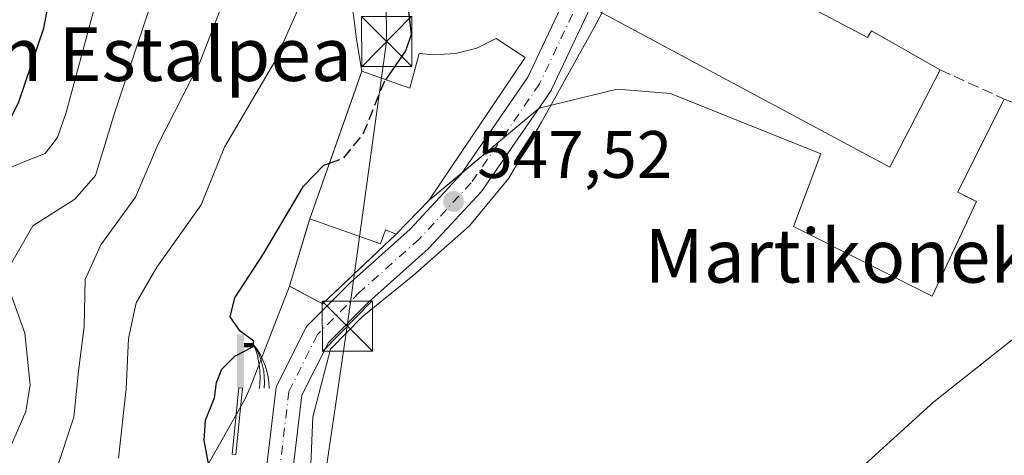
# Model space of a CAD drawing. Units: metres. Extents: x 606943 to 610402, y 4761655 to 4764022.
# Drawn here: x 608189 to 608337, y 4761994 to 4762059 of the extents above; entities that cross this region are included whole.
import ezdxf
from ezdxf.enums import TextEntityAlignment as Align

# ---------------------------------------------------------------- set-up
doc = ezdxf.new("R2010")
doc.units = ezdxf.units.M
doc.header["$MEASUREMENT"] = 0
doc.linetypes.add('DGN Style 3', pattern=[2.307223458686699, 1.648016756204785, -0.6592067024819142])
doc.linetypes.add('DGN Style 4', pattern=[2.6384748266838614, 1.318413404963828, -0.6592067024819142, 0.001648016756204785, -0.6592067024819142])
for name, color, linetype, lineweight in [('Agrupación de edificios CxS', 7, 'Continuous', 0), ('Arbolado forestal CxS', 92, 'Continuous', 0), ('Cima', 7, 'Continuous', 0), ('Curva de nivel maestra', 30, 'Continuous', 30), ('Curva de nivel maestra oculto', 30, 'DGN Style 3', 30), ('Curva de nivel normal', 30, 'Continuous', 0), ('Edificación Cxs', 1, 'Continuous', 13), ('Edificación industrial Cxs', 135, 'Continuous', 13), ('Espacio natural protegido', 121, 'Continuous', 13), ('Espacio natural protegido CxS', 121, 'Continuous', 0), ('Estanque Cxs', 5, 'Continuous', 0), ('Instalación de energía eléctrica Cxs', 135, 'Continuous', 0), ('Muro lineal', 1, 'DGN Style 3', 13), ('Núcleo urbano CxS', 7, 'Continuous', 0), ('Obra de contención lineal', 1, 'DGN Style 3', 13), ('Pista pavimentada Cxs', 135, 'Continuous', 0), ('Pista pavimentada eje', 135, 'DGN Style 4', 0), ('Prado CxS', 92, 'Continuous', 0), ('Punto de cota en terreno', 7, 'Continuous', 0), ('Rótulo de punto de cota en terreno', 7, 'Continuous', 0), ('Surgencia fuente', 7, 'Continuous', 0), ('Tendido', 6, 'Continuous', 0), ('Texto cartográfico', 7, 'Continuous', 0), ('Torre de tendido puntual', 7, 'Continuous', 0)]:
    doc.layers.add(name, color=color, linetype=linetype, lineweight=lineweight)
doc.styles.add('Style-Arial', font='txt')

# ---------------------------------------------------------------- blocks, each defined once
blk = doc.blocks.new('*U13')
at = {"layer": 'Prado CxS', "color": 92, "linetype": 'Continuous', "lineweight": 0}
blk.add_polyline3d([(608212.0639000004, 4761982.785499999, 551.1143000000011), (608223.0812999997, 4762002.2685, 547.7372000000032), (608223.8289999999, 4762003.9845, 547.8322999999946), (608229.6758000003, 4762019.142899999, 548.7238999999972), (608230.29, 4762018.8135, 548.6103000000003), (608234.6401000004, 4762016.4801, 548.1708000000071), (608241.9369000001, 4762023.398800001, 548.3076000000001), (608245.6401000004, 4762026.9101, 547.7602999999945), (608250.5301000001, 4762031.9301, 547.595100000006), (608266.9989999998, 4762045.750600001, 547.2456999999995), (608278.6834000006, 4762048.5811, 546.5023999999976), (608286.6209000006, 4762047.919700001, 546.1426999999967), (608309.1105000004, 4762038.923800001, 545.6025999999983), (608305.0094999997, 4762028.0759, 545.1392999999953), (608315.9254000002, 4762022.5832, 545.2017000000051), (608325.7792999997, 4762017.6248, 544.9428999999947), (608329.5811000001, 4762025.802400001, 545.1434000000008), (608332.3601000002, 4762031.780099999, 545.234700000001), (608329.5701000001, 4762033.1801, 545.6125999999931), (608336.5401, 4762047.110099999, 545.5764999999956), (608343.1424000004, 4762044.6033, 545.0571000000054), (608436.4901000002, 4762009.1601, 544.2722999999969)], dxfattribs=at)
blk = doc.blocks.new('5SURGF')
at = {"layer": 'Surgencia fuente', "color": 142, "linetype": 'Continuous', "lineweight": 0, "extrusion": (0, 0, -1)}
for centre, radius, start, end in [((0.644833743095398, -0.01633039927482605), 1.070874391422745, 141.9976716712947, 179.5007827824058), ((0.6819917831420897, 0.09352136182785036), 1.038303084656652, 148.048019752393, 185.2231225301707), ((1.022981126785278, 0.1606754293441772), 1.313725565832531, 158.4605007237863, 187.3328646126753)]:
    blk.add_arc(centre, radius, start, end, dxfattribs=at)
for points in [[(0.052, 0.803), (-0.052, 0.803), (0.052, 0), (-0.052, 0)], [(-0.052, 0.6740000000000002), (-0.199, 0.6740000000000002), (-0.052, 0.611), (-0.199, 0.611)]]:
    blk.add_solid(points, dxfattribs=at)
blk = doc.blocks.new('*U17')
at = {"layer": 'Espacio natural protegido CxS', "color": 121, "linetype": 'Continuous', "lineweight": 0, "flags": 128}
blk.add_lwpolyline([(608232.4625999995, 4761982.974800001), (608233.1668000005, 4761999.6158), (608235.8259000004, 4762009.709700001), (608240.5319000003, 4762014.528699999), (608248.1279999992, 4762020.692600001), (608256.5791000001, 4762028.147500001), (608262.4961999991, 4762035.282400001), (608267.362300001, 4762043.658399999), (608275.2554000008, 4762057.8233), (608282.2825999993, 4762071.0782), (608283.6905999999, 4762073.5511), (608286.5367000012, 4762078.549100001), (608292.5358999991, 4762096.979), (608298.8631000004, 4762117.447899999), (608303.7423000007, 4762130.137800002), (608304.6353000011, 4762134.8558), (608308.2735, 4762151.193700001), (608310.6805999997, 4762161.1547), (608311.931699999, 4762171.5916)], dxfattribs=at)
blk = doc.blocks.new('5PATER')
at = {"layer": 'Instalación de energía eléctrica Cxs', "linetype": 'Continuous', "lineweight": 0}
h = blk.add_hatch(color=51, dxfattribs=at)
edge = h.paths.add_edge_path()
edge.add_ellipse((0, 0), major_axis=(-0.1095731443231308, -0.1110710700762829), ratio=0.9994222409660322, start_angle=0, end_angle=360)
blk = doc.blocks.new('5TTEND')
at = {"layer": 'Cima', "color": 7, "linetype": 'Continuous', "lineweight": 0}
for p, q in [((-0.375, 0.3754), (0.375, -0.3746)), ((0.3720000000000001, 0.3784000000000001), (-0.3720000000000001, -0.3776))]:
    blk.add_line(p, q, dxfattribs=at)
at = {"layer": 'Cima', "color": 7, "linetype": 'Continuous', "lineweight": 0, "flags": 128}
blk.add_lwpolyline([(-0.375, -0.3746), (0.375, -0.3746), (0.375, 0.3754), (-0.375, 0.3754), (-0.3720000000000001, -0.3776)], dxfattribs=at)

msp = doc.modelspace()

# ---------------------------------------------------------------- linework, layer by layer
at = {"layer": 'Agrupación de edificios CxS', "color": 7, "linetype": 'Continuous', "lineweight": 0, "extrusion": (0.05929604873504804, 0.1679927850534646, 0.9840032534368937), "elevation": 836601.0979656567, "flags": 128}
msp.add_lwpolyline([(1011452.766314885, -4617784.237549825), (1011452.766314885, -4617808.022496982)], dxfattribs=at)
at = {"layer": 'Agrupación de edificios CxS', "color": 7, "linetype": 'Continuous', "lineweight": 0, "extrusion": (0.08374113136698653, -0.03605286228669859, 0.9958351339646103), "elevation": -120199.2542312439, "flags": 128}
msp.add_lwpolyline([(4614466.729250791, 1318868.934539668), (4614451.178446343, 1318869.831742124), (4614450.995823984, 1318866.702501774)], dxfattribs=at)
at = {"layer": 'Agrupación de edificios CxS', "color": 7, "linetype": 'Continuous', "lineweight": 0, "extrusion": (0.06862284077907436, 0.0575877017993383, 0.9959791977370211), "elevation": 316521.4311701433, "flags": 128}
msp.add_lwpolyline([(3256762.145281472, -3512888.168607952), (3256762.145281472, -3512880.594779069)], dxfattribs=at)
at = {"layer": 'Agrupación de edificios CxS', "color": 7, "linetype": 'Continuous', "lineweight": 0, "extrusion": (0.1045665642911228, 0.08775049443743156, 0.9906390282834292), "elevation": 482018.1299809465, "flags": 128}
msp.add_lwpolyline([(3256779.42589504, -3494003.699760514), (3256779.425895041, -3493996.085530559)], dxfattribs=at)
at = {"layer": 'Agrupación de edificios CxS', "color": 7, "linetype": 'Continuous', "lineweight": 0, "extrusion": (0.1377854388565316, 0.1156280280098567, 0.9836896522672509), "elevation": 634973.6954754686, "flags": 128}
msp.add_lwpolyline([(3256767.181730164, -3469472.334855259), (3256767.181730164, -3469465.815292789)], dxfattribs=at)
at = {"layer": 'Agrupación de edificios CxS', "color": 7, "linetype": 'Continuous', "lineweight": 0, "extrusion": (0.06808624005777222, 0.06989630369285652, 0.9952279993272253), "elevation": 374809.5383314248, "flags": 128}
msp.add_lwpolyline([(2887104.54744545, -3817206.079781552), (2887104.54744545, -3817199.038147764)], dxfattribs=at)
at = {"layer": 'Agrupación de edificios CxS', "color": 7, "linetype": 'Continuous', "lineweight": 0, "extrusion": (0.02188117075775622, -0.5899404630943579, 0.8071502117761504), "elevation": -2795554.733527409, "flags": 128}
msp.add_lwpolyline([(784320.7724232178, 3823148.609801848), (784315.910231046, 3823152.134513787), (784319.3248385086, 3823164.433908692)], dxfattribs=at)
at = {"layer": 'Agrupación de edificios CxS', "color": 7, "linetype": 'Continuous', "lineweight": 0, "extrusion": (-0.1224665953582186, -0.1161205990532928, 0.9856560959568358), "elevation": -626916.1630745572, "flags": 128}
msp.add_lwpolyline([(-3037095.712769591, 3664681.310931837), (-3037095.712769591, 3664665.931675671)], dxfattribs=at)
at = {"layer": 'Agrupación de edificios CxS', "color": 7, "linetype": 'Continuous', "lineweight": 0}
for points in [[(608240.5100999996, 4762051.2601, 553.4385000000038), (608239.6929000001, 4762056.003799999, 553.7084000000032), (608237.9995999997, 4762069.7622, 556.9964000000036), (608238.4228999997, 4762079.2872, 562.8840999999958), (608240.1162999999, 4762086.060500001, 558.7304000000004), (608238.6346000005, 4762095.5856, 560.9812999999995), (608235.2478999998, 4762115.058900001, 565.5881999999983), (608233.9200999998, 4762124.5001, 564.2044000000024)], [(608436.4901000002, 4762009.1601, 549.7981), (608336.5401, 4762047.110099999, 545.6569000000018), (608329.5701000001, 4762033.1801, 545.7387000000017), (608332.3601000002, 4762031.780099999, 545.4533999999985), (608325.7792999997, 4762017.6248, 544.9611000000004), (608305.0094999997, 4762028.0759, 545.2642000000051), (608309.1105000004, 4762038.923800001, 546.716499999995), (608286.6209000006, 4762047.919700001, 546.323000000004), (608278.6834000006, 4762048.5811, 546.428899999999), (608266.9989999998, 4762045.750600001, 547.3518999999942), (608250.5301000001, 4762031.9301, 550.242499999993), (608245.6401000004, 4762026.9101, 550.9296000000032), (608234.6401000004, 4762016.4801, 548.3340999999928), (608229.6758000003, 4762019.142899999, 550.4149000000034), (608232.7200999996, 4762029.190099999, 557.6757999999973), (608240.5100999996, 4762051.2601, 553.4385000000038), (608239.6929000001, 4762056.003799999, 553.7084000000032), (608237.9995999997, 4762069.7622, 556.9964000000036)], [(608332.3601000002, 4762031.780099999, 545.4533999999985), (608325.7792999997, 4762017.6248, 544.9611000000004), (608305.0094999997, 4762028.0759, 545.2642000000051), (608309.1105000004, 4762038.923800001, 546.716499999995), (608286.6209000006, 4762047.919700001, 546.323000000004), (608278.6834000006, 4762048.5811, 546.428899999999), (608266.9989999998, 4762045.750600001, 547.3518999999942)]]:
    msp.add_polyline3d(points, dxfattribs=at)
at = {"layer": 'Arbolado forestal CxS', "color": 92, "linetype": 'Continuous', "lineweight": 0}
for points in [[(608192.0768999998, 4762402.4243, 575.855899999995), (608189.5334999999, 4762371.929099999, 576.4731999999931), (608213.0861000001, 4762333.793500001, 569.3341999999975), (608232.7021000005, 4762296.990700001, 565.1211999999941), (608238.3409000002, 4762237.756100001, 561.324299999993), (608237.6163999997, 4762187.868799999, 560.7589000000007), (608233.7662000004, 4762161.625700001, 560.2456999999995), (608233.9200999998, 4762124.5001, 560.7691000000051), (608235.2478999998, 4762115.058900001, 559.2789000000049), (608238.6346000005, 4762095.5856, 556.5593999999984), (608240.1162999999, 4762086.060500001, 555.020399999994), (608238.4228999997, 4762079.2872, 555.0218000000023), (608237.9995999997, 4762069.7622, 554.6083999999975), (608239.6929000001, 4762056.003799999, 551.9253999999928), (608240.5100999996, 4762051.2601, 551.0727999999945), (608239.8954999996, 4762049.518800001, 550.8439000000071), (608232.7200999996, 4762029.190099999, 549.460699999996), (608232.4367000004, 4762028.254899999, 549.375), (608229.6758000003, 4762019.142899999, 548.7238999999972), (608223.8289999999, 4762003.9845, 547.8322999999946), (608223.0812999997, 4762002.2685, 547.7372000000032), (608212.0639000004, 4761982.785499999, 551.1143000000011)], [(608233.9200999998, 4762124.5001, 560.7691000000051), (608235.2478999998, 4762115.058900001, 559.2789000000049), (608238.6346000005, 4762095.5856, 556.5593999999984), (608240.1162999999, 4762086.060500001, 555.020399999994), (608238.4228999997, 4762079.2872, 555.0218000000023), (608237.9995999997, 4762069.7622, 554.6083999999975), (608239.6929000001, 4762056.003799999, 551.9253999999928), (608240.5100999996, 4762051.2601, 551.0727999999945), (608239.8954999996, 4762049.518800001, 550.8439000000071), (608232.7200999996, 4762029.190099999, 549.460699999996), (608232.4367000004, 4762028.254899999, 549.375), (608229.6758000003, 4762019.142899999, 548.7238999999972)], [(608086.0994999995, 4761974.553500001, 578.8702000000048), (608103.9313000003, 4761967.2161, 575.6977999999945), (608131.5559, 4761972.621300001, 573.5381000000052), (608132.1435000002, 4761972.499500001, 573.4140000000043), (608132.7839000003, 4761972.366699999, 573.2985999999946), (608151.1481, 4761968.569499999, 569.5583999999944), (608156.1315000001, 4761967.538899999, 569.2274000000034), (608191.7247000001, 4761966.6917, 557.3974000000017), (608212.0639000004, 4761982.785499999, 551.1143000000011), (608223.0812999997, 4762002.2685, 547.7372000000032), (608223.8289999999, 4762003.9845, 547.8322999999946), (608229.6758000003, 4762019.142899999, 548.7238999999972)]]:
    msp.add_polyline3d(points, dxfattribs=at)
at = {"layer": 'Curva de nivel maestra', "color": 30, "linetype": 'Continuous', "lineweight": 30, "flags": 128}
for points, elevation in [([(608171.4400000004, 4761992.0801), (608174.6600000003, 4761998.420100001), (608177.0599999996, 4762002.420100001), (608177.3399999999, 4762005.040100001), (608176.54, 4762008.020099999), (608171.6399999997, 4762023.540100001), (608170.9199999999, 4762027.110099999), (608171.2100000001, 4762031.270099999), (608172.9100000003, 4762036.2301), (608175.0800000001, 4762039.1501), (608179.5099999999, 4762040.970100001), (608185.7199999997, 4762042.530099999), (608188.1799999997, 4762044.530099999), (608189.25, 4762046.6801), (608192.9699999997, 4762057.710100001), (608195.0700000003, 4762068.6801), (608198.75, 4762086.0601), (608201.3799999999, 4762101.960100001), (608204.3099999996, 4762128.540100001), (608205.1900000004, 4762141.360099999), (608206.1900000004, 4762151.890100001), (608207.1299999999, 4762166.5701), (608209.4299999997, 4762184.7501)], 575), ([(608244.0745000001, 4762049.999100001), (608247.0999999996, 4762054.340100001), (608247.9199999999, 4762056.790100001), (608247.3200000003, 4762062.0101), (608247.3300000001, 4762071.7501), (608247.1799999997, 4762079.420100001), (608248.8600000005, 4762087.8301), (608249.9800000006, 4762089.960100001), (608250.4658000004, 4762090.382400001)], 550), ([(608217.8600000005, 4761991.0801), (608216.9199999999, 4761996.0801), (608217.1299999999, 4761999.0801), (608218.5, 4762002.420100001), (608218.7599999999, 4762004.7501), (608219.5999999996, 4762006.7501), (608221.5099999999, 4762008.6501), (608224.1100000005, 4762010.020099999), (608224.3799999999, 4762010.9101), (608222.3399999999, 4762012.4101), (608220.8099999996, 4762014.550100001), (608221.5300000003, 4762017.390100001), (608225.8300000001, 4762023.9801), (608231.7599999999, 4762034.090100001), (608234.8300000001, 4762037.220100001), (608235.6577000003, 4762037.5131)], 550)]:
    msp.add_lwpolyline(points, dxfattribs=dict(at, elevation=elevation))
at = {"layer": 'Curva de nivel maestra oculto', "color": 30, "linetype": 'DGN Style 3', "lineweight": 30, "elevation": 550, "flags": 128}
msp.add_lwpolyline([(608235.6577000003, 4762037.5131), (608237.7400000002, 4762038.2501), (608240.6799999997, 4762041.8201), (608243.8799999999, 4762049.720100001), (608244.0745000001, 4762049.999100001)], dxfattribs=at)
at = {"layer": 'Curva de nivel normal', "color": 30, "linetype": 'Continuous', "lineweight": 0, "flags": 128}
for points, elevation in [([(608226.3200000003, 4762185.980000001), (608223.0800000001, 4762165.800000001), (608222.7699999996, 4762155.99), (608222.8399999999, 4762146.220000001), (608223.7999999998, 4762133.25), (608223.3499999996, 4762116.77), (608220.7300000006, 4762103.859999999), (608218.1200000001, 4762096.65), (608212.8600000005, 4762080.5), (608211.4199999999, 4762071.289999999), (608209.1100000005, 4762061.75), (608203.5499999998, 4762045), (608200.6699999999, 4762035.680000001), (608197.6200000001, 4762032.130000001), (608191.3499999996, 4762028.16), (608188, 4762022.34), (608187.9600000001, 4762018.220000001), (608190.1399999997, 4762012.119999999), (608190.9299999997, 4762004.369999999), (608190.2800000003, 4762000.41), (608187.8600000005, 4761994.75), (608184.1299999999, 4761984.17)], 565), ([(608217.54, 4762184.42), (608215.04, 4762158.42), (608213.2000000002, 4762119.57), (608212.6299999999, 4762111.67), (608210.7300000006, 4762101.74), (608205.9800000006, 4762085.100000001), (608204.29, 4762075.130000001), (608201.7100000001, 4762065.08), (608196.3200000003, 4762045.08), (608194.9900000002, 4762041.380000001), (608193.1600000003, 4762038.980000001), (608190.4000000004, 4762037.859999999), (608186.3099999996, 4762036.180000001), (608181.2400000002, 4762034.560000001), (608179.2100000001, 4762031.92), (608178.7000000002, 4762029.800000001), (608179.4699999997, 4762019.640000001), (608183.3300000001, 4762006.439999999), (608183.7699999996, 4762003.460000001), (608183.1100000005, 4761999.82), (608179.8300000001, 4761994.27), (608173.5899999999, 4761982.32)], 570), ([(608204.1100000005, 4761993.4), (608205.2800000003, 4762003.800000001), (608205.6500000004, 4762011.300000001), (608206.7800000003, 4762016.640000001), (608209.8700000001, 4762021.980000001), (608216.4800000006, 4762031.300000001), (608220, 4762039.930000001), (608227.5199999996, 4762052.720000001), (608235.1399999997, 4762069.9), (608238.0999999996, 4762084.08), (608240.4100000003, 4762094.08), (608242.8600000005, 4762101.060000001), (608246.2300000006, 4762108.689999999), (608248.8899999997, 4762117.67), (608250.9600000001, 4762129.619999999), (608252.4199999999, 4762147.869999999), (608256.6600000003, 4762182.75)], 555), ([(608194.79, 4761991.57), (608197.4699999997, 4761999.550000001), (608198.1399999997, 4762006.42), (608199, 4762013.100000001), (608199.1600000003, 4762020.119999999), (608201.4800000006, 4762025.300000001), (608206.6600000003, 4762032.439999999), (608210.0300000003, 4762040.26), (608216.2999999998, 4762052.58), (608221.3099999996, 4762065.640000001), (608222.7400000002, 4762074.58), (608228.6399999997, 4762099.130000001), (608233.6399999997, 4762115.51), (608234.8700000001, 4762128.59), (608233.4600000001, 4762142.539999999), (608233.0800000001, 4762149.029999999), (608232.9500000002, 4762157.189999999), (608235.4100000003, 4762175.83)], 560), ([(608307.5099999999, 4761985.060000001), (608326, 4762001.850000001), (608343.0199999996, 4762015.279999999), (608355.2999999998, 4762022.439999999), (608358.6500000004, 4762025.730000001), (608361.0999999996, 4762030.51), (608363.0300000003, 4762034.699999999), (608365.5599999996, 4762036.58), (608369.8099999996, 4762036.77), (608377.7100000001, 4762035), (608394.6799999997, 4762031.27), (608399.2300000006, 4762031.65), (608402.5099999999, 4762032.859999999), (608407.8899999997, 4762037.359999999), (608421.5199999996, 4762056.439999999)], 545)]:
    msp.add_lwpolyline(points, dxfattribs=dict(at, elevation=elevation))
at = {"layer": 'Edificación Cxs', "color": 1, "linetype": 'Continuous', "lineweight": 13, "elevation": 557.6757999999971, "flags": 128}
msp.add_lwpolyline([(608260.6001000004, 4762056.1601), (608264.9401000004, 4762053.300100001), (608250.5301000001, 4762031.9301), (608245.6401000004, 4762026.9101), (608244.0301000001, 4762027.5601), (608243.2801000001, 4762025.470100001), (608232.7200999996, 4762029.190099999), (608240.5100999996, 4762051.2601), (608247.6901000004, 4762048.720100001), (608249.0500999996, 4762053.9301), (608251.2301000003, 4762053.710100001), (608254.5000999998, 4762053.9001), (608257.6700999998, 4762054.7401)], close=True, dxfattribs=at)
at = {"layer": 'Edificación Cxs', "color": 1, "linetype": 'Continuous', "lineweight": 13}
for points in [[(608245.6401000004, 4762026.9101, 550.9296000000032), (608244.0301000001, 4762027.5601, 552.7173999999941), (608243.2801000001, 4762025.470100001, 551.500199999995), (608232.7200999996, 4762029.190099999, 557.6757999999973), (608240.5100999996, 4762051.2601, 553.4385000000038), (608247.6901000004, 4762048.720100001, 553.7100000000064), (608249.0500999996, 4762053.9301, 551.289499999999), (608251.2301000003, 4762053.710100001, 551.5602999999974), (608254.5000999998, 4762053.9001, 552.2629000000015), (608257.6700999998, 4762054.7401, 553.0578999999998), (608260.6001000004, 4762056.1601, 551.0939000000071)], [(608260.6001000004, 4762056.1601, 551.0939000000071), (608264.9401000004, 4762053.300100001, 549.1643999999942), (608250.5301000001, 4762031.9301, 550.242499999993), (608245.6401000004, 4762026.9101, 550.9296000000032)]]:
    msp.add_polyline3d(points, dxfattribs=at)
at = {"layer": 'Edificación industrial Cxs', "color": 135, "linetype": 'Continuous', "lineweight": 13, "elevation": 551.0838999999978, "flags": 128}
msp.add_lwpolyline([(608285.5500999996, 4762072.4901), (608290.1901000004, 4762070.040100001), (608316.0900999998, 4762056.290100001), (608316.6801000005, 4762057.3201), (608326.9600999998, 4762051.470100001), (608319.4401000004, 4762036.9301), (608275.1700999998, 4762060.6501), (608280.9600999998, 4762072.450099999), (608284.7401000002, 4762070.8201)], close=True, dxfattribs=at)
at = {"layer": 'Edificación industrial Cxs', "color": 135, "linetype": 'Continuous', "lineweight": 13}
for points in [[(608326.9600999998, 4762051.470100001, 546.7532999999967), (608319.4401000004, 4762036.9301, 547.1793000000034), (608275.1700999998, 4762060.6501, 548.7649999999994), (608280.9600999998, 4762072.450099999, 548.2722000000067), (608284.7401000002, 4762070.8201, 549.6777000000002), (608285.5500999996, 4762072.4901, 548.767200000002)], [(608290.1901000004, 4762070.040100001, 551.0838999999978), (608316.0900999998, 4762056.290100001, 547.6503999999986), (608316.6801000005, 4762057.3201, 547.0812000000005), (608326.9600999998, 4762051.470100001, 546.7532999999967)]]:
    msp.add_polyline3d(points, dxfattribs=at)
at = {"layer": 'Espacio natural protegido', "color": 121, "linetype": 'Continuous', "lineweight": 13, "flags": 128}
msp.add_lwpolyline([(608232.4625999986, 4761982.974800002), (608233.1667999997, 4761999.6158), (608235.8258999997, 4762009.709700001), (608240.5318999996, 4762014.528700001), (608248.1279999983, 4762020.692600001), (608256.5790999993, 4762028.1475), (608262.4961999982, 4762035.2824), (608267.3623000003, 4762043.6584), (608275.2553999999, 4762057.823299999), (608282.2825999984, 4762071.078200002), (608283.690599999, 4762073.5511), (608286.5367000003, 4762078.549100001), (608292.5358999983, 4762096.978999999), (608298.8630999996, 4762117.447899997), (608303.7422999999, 4762130.137800002), (608304.6353000003, 4762134.855800001), (608308.2734999993, 4762151.193700002), (608310.680599999, 4762161.154699998), (608311.9316999981, 4762171.591600001)], dxfattribs=at)
at = {"layer": 'Estanque Cxs', "color": 5, "linetype": 'Continuous', "lineweight": 0}
msp.add_polyline3d([(608222.6879000004, 4762003.8683, 547.877800000002), (608221.6825000001, 4761993.972899999, 547.891300000003), (608221.1010999996, 4761994.032000001, 547.9444999999978), (608222.1064999999, 4762003.927400001, 548.0320999999967), (608222.6879000004, 4762003.8683, 547.877800000002)], dxfattribs=at)
msp.add_3dface([(608222.6879000004, 4762003.8683, 547.877800000002), (608221.6825000001, 4761993.972899999, 547.891300000003), (608221.1010999996, 4761994.032000001, 547.9444999999978), (608222.1064999999, 4762003.927400001, 548.0320999999967)], dxfattribs=at)
at = {"layer": 'Muro lineal', "color": 1, "linetype": 'DGN Style 3', "lineweight": 13}
msp.add_polyline3d([(608326.9600999998, 4762051.470100001, 546.7532999999967), (608336.5401, 4762047.110099999, 545.6569000000018), (608329.5701000001, 4762033.1801, 545.7387000000017), (608332.3601000002, 4762031.780099999, 545.4533999999985)], dxfattribs=at)
at = {"layer": 'Núcleo urbano CxS', "color": 7, "linetype": 'Continuous', "lineweight": 0}
for points in [[(608233.9200999998, 4762124.5001, 560.7691000000051), (608235.2478999998, 4762115.058900001, 559.2789000000049), (608238.6346000005, 4762095.5856, 556.5593999999984), (608240.1162999999, 4762086.060500001, 555.020399999994), (608238.4228999997, 4762079.2872, 555.0218000000023), (608237.9995999997, 4762069.7622, 554.6083999999975), (608239.6929000001, 4762056.003799999, 551.9253999999928), (608240.5100999996, 4762051.2601, 551.0727999999945), (608239.8954999996, 4762049.518800001, 550.8439000000071), (608232.7200999996, 4762029.190099999, 549.460699999996), (608232.4367000004, 4762028.254899999, 549.375), (608229.6758000003, 4762019.142899999, 548.7238999999972)], [(608343.1424000004, 4762044.6033, 545.0571000000054), (608336.5401, 4762047.110099999, 545.5764999999956), (608329.5701000001, 4762033.1801, 545.6125999999931), (608332.3601000002, 4762031.780099999, 545.234700000001), (608329.5811000001, 4762025.802400001, 545.1434000000008), (608325.7792999997, 4762017.6248, 544.9428999999947), (608315.9254000002, 4762022.5832, 545.2017000000051), (608305.0094999997, 4762028.0759, 545.1392999999953), (608309.1105000004, 4762038.923800001, 545.6025999999983), (608286.6209000006, 4762047.919700001, 546.1426999999967), (608278.6834000006, 4762048.5811, 546.5023999999976), (608266.9989999998, 4762045.750600001, 547.2456999999995), (608250.5301000001, 4762031.9301, 547.595100000006), (608245.6401000004, 4762026.9101, 547.7602999999945), (608241.9369000001, 4762023.398800001, 548.3076000000001), (608234.6401000004, 4762016.4801, 548.1708000000071), (608230.29, 4762018.8135, 548.6103000000003), (608229.6758000003, 4762019.142899999, 548.7238999999972), (608232.4367000004, 4762028.254899999, 549.375), (608232.7200999996, 4762029.190099999, 549.460699999996), (608239.8954999996, 4762049.518800001, 550.8439000000071), (608240.5100999996, 4762051.2601, 551.0727999999945), (608239.6929000001, 4762056.003799999, 551.9253999999928), (608237.9995999997, 4762069.7622, 554.6083999999975)], [(608229.6758000003, 4762019.142899999, 548.7238999999972), (608230.29, 4762018.8135, 548.6103000000003), (608234.6401000004, 4762016.4801, 548.1708000000071), (608241.9369000001, 4762023.398800001, 548.3076000000001), (608245.6401000004, 4762026.9101, 547.7602999999945), (608250.5301000001, 4762031.9301, 547.595100000006), (608266.9989999998, 4762045.750600001, 547.2456999999995), (608278.6834000006, 4762048.5811, 546.5023999999976), (608286.6209000006, 4762047.919700001, 546.1426999999967), (608309.1105000004, 4762038.923800001, 545.6025999999983), (608305.0094999997, 4762028.0759, 545.1392999999953), (608315.9254000002, 4762022.5832, 545.2017000000051), (608325.7792999997, 4762017.6248, 544.9428999999947), (608329.5811000001, 4762025.802400001, 545.1434000000008), (608332.3601000002, 4762031.780099999, 545.234700000001), (608329.5701000001, 4762033.1801, 545.6125999999931), (608336.5401, 4762047.110099999, 545.5764999999956), (608343.1424000004, 4762044.6033, 545.0571000000054), (608436.4901000002, 4762009.1601, 544.2722999999969)]]:
    msp.add_polyline3d(points, dxfattribs=at)
at = {"layer": 'Obra de contención lineal', "color": 1, "linetype": 'DGN Style 3', "lineweight": 13, "extrusion": (-0.1224665953582186, -0.1161205990532928, 0.9856560959568358), "elevation": -626916.1630745572, "flags": 128}
msp.add_lwpolyline([(-3037095.712769591, 3664681.310931837), (-3037095.712769591, 3664665.931675671)], dxfattribs=at)
at = {"layer": 'Pista pavimentada Cxs', "color": 135, "linetype": 'Continuous', "lineweight": 0}
for points in [[(608212.2511, 4761790.5593, 547.8056999999973), (608214.6222999999, 4761840.005899999, 548.3479999999981), (608214.6281000003, 4761840.0897, 548.3487000000023), (608219.3428999997, 4761892.3413, 550.2094999999972), (608220.9952999996, 4761930.345899999, 548.5142999999953), (608221.0003000004, 4761930.4235, 548.5149999999994), (608225.7270999998, 4761987.736300001, 547.7422999999981), (608225.7342999997, 4761987.808900001, 547.7416999999987), (608227.6250999998, 4762003.6439, 547.662599999996), (608227.6413000004, 4762003.754100001, 547.6627000000008), (608227.7314999999, 4762004.090700001, 547.6604999999981), (608227.8221000005, 4762004.301100001, 547.6570999999967), (608232.0762999998, 4762012.8095, 547.8701000000001), (608232.1331000002, 4762012.915100001, 547.886400000003), (608232.3331000004, 4762013.2007, 547.9225000000006), (608232.4508999997, 4762013.329299999, 547.9340999999986), (608238.7138999999, 4762019.592300001, 548.4897999999957), (608238.7944999998, 4762019.6687, 548.5054999999993), (608247.7052999996, 4762027.6413, 549.7048000000068), (608255.3053000001, 4762035.853700001, 549.0899999999965), (608265.3321000002, 4762050.376499999, 548.6647999999988), (608275.9753000002, 4762072.9495, 548.1959999999963), (608298.4797, 4762135.393300001, 547.2167999999947), (608298.6995000001, 4762136.079299999, 547.2238999999972)], [(608302.6102999998, 4762135.024900001, 547.2890999999945), (608302.5371000003, 4762134.864499999, 547.2951999999932), (608302.2455000002, 4762134.0449, 547.2872999999963), (608279.7050999999, 4762071.5011, 548.4507000000012), (608279.6337000001, 4762071.329299999, 548.4985000000015), (608268.8800999997, 4762048.522299999, 547.1682000000001), (608268.8032999998, 4762048.375299999, 547.1677000000054), (608268.7169000005, 4762048.2389, 547.1686000000045), (608258.5159, 4762033.4637, 547.3316999999952), (608258.4020999996, 4762033.3145, 547.3257000000012), (608258.3378999997, 4762033.241699999, 547.3237999999983), (608250.5771000005, 4762024.8553, 547.6374999999971), (608250.4426999995, 4762024.723300001, 547.6401000000042), (608241.5031000003, 4762016.7247, 547.3709999999992), (608235.5088999998, 4762010.7303, 547.369000000006), (608231.5554999998, 4762002.823899999, 547.3497999999963), (608229.7105, 4761987.371099999, 547.4786000000023), (608224.9899000004, 4761930.133300001, 547.9538999999932), (608223.3371000001, 4761892.121099999, 548.1135000000068), (608223.3309000004, 4761892.0283, 548.1113000000041), (608218.6157000001, 4761839.772299999, 547.3996999999945), (608216.2465000004, 4761790.3671, 547.7694999999949)], [(608225.7342999997, 4761987.808900001, 547.7416999999987), (608227.6250999998, 4762003.6439, 547.662599999996), (608227.6413000004, 4762003.754100001, 547.6627000000008), (608227.7314999999, 4762004.090700001, 547.6604999999981), (608227.8221000005, 4762004.301100001, 547.6570999999967), (608232.0762999998, 4762012.8095, 547.8701000000001), (608232.1331000002, 4762012.915100001, 547.886400000003), (608232.3331000004, 4762013.2007, 547.9225000000006), (608232.4508999997, 4762013.329299999, 547.9340999999986), (608238.7138999999, 4762019.592300001, 548.4897999999957), (608238.7944999998, 4762019.6687, 548.5054999999993), (608247.7052999996, 4762027.6413, 549.7048000000068), (608255.3053000001, 4762035.853700001, 549.0899999999965), (608265.3321000002, 4762050.376499999, 548.6647999999988), (608275.9753000002, 4762072.9495, 548.1959999999963)], [(608279.6337000001, 4762071.329299999, 548.4985000000015), (608268.8800999997, 4762048.522299999, 547.1682000000001), (608268.8032999998, 4762048.375299999, 547.1677000000054), (608268.7169000005, 4762048.2389, 547.1686000000045), (608258.5159, 4762033.4637, 547.3316999999952), (608258.4020999996, 4762033.3145, 547.3257000000012), (608258.3378999997, 4762033.241699999, 547.3237999999983), (608250.5771000005, 4762024.8553, 547.6374999999971), (608250.4426999995, 4762024.723300001, 547.6401000000042), (608241.5031000003, 4762016.7247, 547.3709999999992), (608235.5088999998, 4762010.7303, 547.369000000006), (608231.5554999998, 4762002.823899999, 547.3497999999963), (608229.7105, 4761987.371099999, 547.4786000000023)]]:
    msp.add_polyline3d(points, dxfattribs=at)
at = {"layer": 'Pista pavimentada eje', "color": 135, "linetype": 'DGN Style 4', "lineweight": 0}
msp.add_polyline3d([(608300.6524999999, 4762135.5339, 547.2642999999953), (608300.3627000004, 4762134.7191, 547.2535999999964), (608277.8246999999, 4762072.1823, 547.9183000000048), (608267.0711000003, 4762049.375299999, 547.5700999999972), (608256.8701, 4762034.600099999, 547.976800000004), (608249.1091, 4762026.2137, 548.5369000000064), (608240.1281000003, 4762018.178099999, 547.8551000000007), (608233.8651000002, 4762011.915100001, 547.5868999999948), (608229.6108999997, 4762003.4067, 547.516300000003), (608227.7203000003, 4761987.571900001, 547.703999999998), (608222.9935, 4761930.259099999, 548.1493000000046), (608221.3391000004, 4761892.207900001, 548.9544000000024), (608216.6201, 4761839.9101, 547.8534999999974), (608214.2487000005, 4761790.462900001, 547.7158000000054)], dxfattribs=at)
at = {"layer": 'Prado CxS', "color": 92, "linetype": 'Continuous', "lineweight": 0}
for points in [[(608229.6758000003, 4762019.142899999, 548.7238999999972), (608230.29, 4762018.8135, 548.6103000000003), (608234.6401000004, 4762016.4801, 548.1708000000071), (608241.9369000001, 4762023.398800001, 548.3076000000001), (608245.6401000004, 4762026.9101, 547.7602999999945), (608250.5301000001, 4762031.9301, 547.595100000006), (608266.9989999998, 4762045.750600001, 547.2456999999995), (608278.6834000006, 4762048.5811, 546.5023999999976), (608286.6209000006, 4762047.919700001, 546.1426999999967), (608309.1105000004, 4762038.923800001, 545.6025999999983), (608305.0094999997, 4762028.0759, 545.1392999999953), (608315.9254000002, 4762022.5832, 545.2017000000051), (608325.7792999997, 4762017.6248, 544.9428999999947), (608329.5811000001, 4762025.802400001, 545.1434000000008), (608332.3601000002, 4762031.780099999, 545.234700000001), (608329.5701000001, 4762033.1801, 545.6125999999931), (608336.5401, 4762047.110099999, 545.5764999999956), (608343.1424000004, 4762044.6033, 545.0571000000054), (608436.4901000002, 4762009.1601, 544.2722999999969)], [(608086.0994999995, 4761974.553500001, 578.8702000000048), (608103.9313000003, 4761967.2161, 575.6977999999945), (608131.5559, 4761972.621300001, 573.5381000000052), (608132.1435000002, 4761972.499500001, 573.4140000000043), (608132.7839000003, 4761972.366699999, 573.2985999999946), (608151.1481, 4761968.569499999, 569.5583999999944), (608156.1315000001, 4761967.538899999, 569.2274000000034), (608191.7247000001, 4761966.6917, 557.3974000000017), (608212.0639000004, 4761982.785499999, 551.1143000000011), (608223.0812999997, 4762002.2685, 547.7372000000032), (608223.8289999999, 4762003.9845, 547.8322999999946), (608229.6758000003, 4762019.142899999, 548.7238999999972)]]:
    msp.add_polyline3d(points, dxfattribs=at)
at = {"layer": 'Tendido', "color": 6, "linetype": 'Continuous', "lineweight": 0}
msp.add_polyline3d([(608137.1801000005, 4762436.550100001, 595.5896999999968), (608160.0082, 4762384.3519, 591.3313000000053), (608182.2904000003, 4762344.720600001, 586.902900000001), (608209.7274000002, 4762295.7775, 586.665399999998), (608239.8497000001, 4762252.7653, 561.6465000000027), (608240.8419000005, 4762208.315199999, 561.1442999999999), (608241.7017999999, 4762161.086999999, 557.7682999999961), (608243.8158, 4762107.0996, 555.2871000000014), (608244.2038000004, 4762055.717599999, 551.5936999999976), (608238.3284, 4762013.148700001, 547.3362999999954), (608229.8479000004, 4761955.558700001, 547.5185999999958), (608224.5822000002, 4761916.204600001, 547.9499000000069), (608216.2125000004, 4761865.4323, 549.0699000000022), (608209.3501000004, 4761826.6801, 552.167100000006)], dxfattribs=at)

# ---------------------------------------------------------------- block references
at = {"layer": 'Espacio natural protegido CxS', "color": 121, "linetype": 'Continuous', "lineweight": 0}
msp.add_blockref('*U17', (0, 0), dxfattribs=at)
at = {"layer": 'Prado CxS', "color": 92, "linetype": 'Continuous', "lineweight": 0}
msp.add_blockref('*U13', (0, 0), dxfattribs=at)
at = {"layer": 'Punto de cota en terreno', "color": 7, "linetype": 'Continuous', "lineweight": 0, "xscale": 10, "yscale": 10, "zscale": 10}
msp.add_blockref('5PATER', (608254.2199999997, 4762031.800000001, 547.5200000000041), dxfattribs=at)
at = {"layer": 'Surgencia fuente', "color": 7, "linetype": 'Continuous', "lineweight": 0, "xscale": 10, "yscale": 10, "zscale": 10}
msp.add_blockref('5SURGF', (608222.3887999998, 4762003.898700001, 547.9291999999987), dxfattribs=at)
at = {"layer": 'Torre de tendido puntual', "color": 7, "linetype": 'Continuous', "lineweight": 0, "xscale": 10, "yscale": 10, "zscale": 10}
for p in [(608244.2038000004, 4762055.717599999, 551.5936999999976), (608238.3284, 4762013.148700001, 547.3362999999954)]:
    msp.add_blockref('5TTEND', p, dxfattribs=at)

# ---------------------------------------------------------------- texts
at = {"layer": 'Rótulo de punto de cota en terreno', "color": 7, "linetype": 'Continuous', "lineweight": 0, "style": 'Style-Arial'}
msp.add_text('547,52', height=7.000000000000002, dxfattribs=at).set_placement((608257.7478, 4762035.3278))
at = {"layer": 'Texto cartográfico', "color": 7, "linetype": 'Continuous', "lineweight": 0, "style": 'Style-Arial'}
for s, p in [('Vitorianaren Estalpea', (608184.3182231708, 4762053.8168)), ('Martikoneko Behitegia', (608340.2970378052, 4762023.6668))]:
    msp.add_text(s, height=8, dxfattribs=at).set_placement(p, align=Align.MIDDLE_CENTER)

doc.saveas('drawing.dxf')
